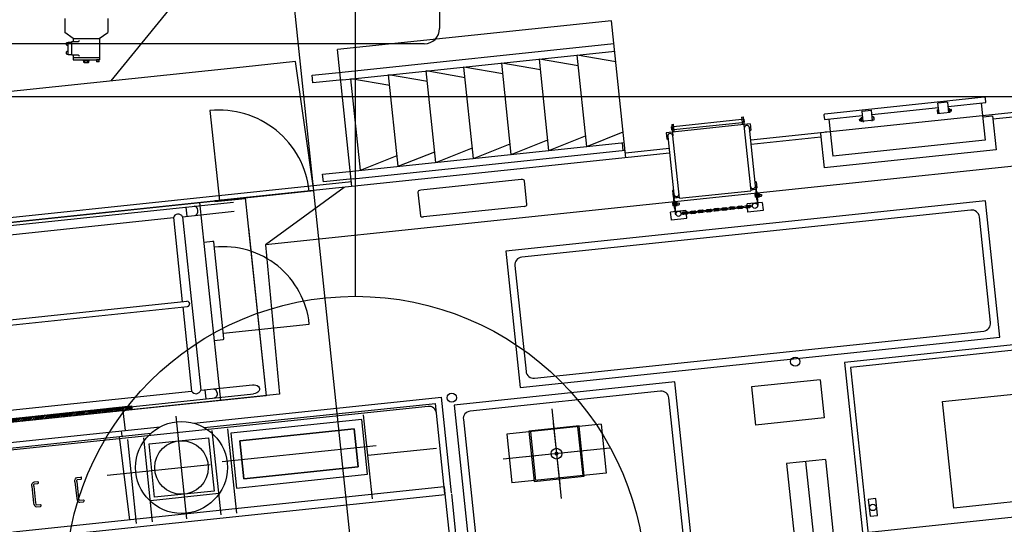
# Model space of a CAD drawing. Extents: x 514799 to 578799, y -409427 to -356556.
# Drawn here: x 565607 to 572037, y -400345 to -397048 of the extents above; entities that cross this region are included whole.
import ezdxf

# ---------------------------------------------------------------- set-up
doc = ezdxf.new("R2010")
doc.units = 0
doc.header["$LTSCALE"] = 30
doc.header["$PDMODE"] = 3
doc.linetypes.add('CENTER', pattern=[50.8, 31.75, -6.35, 6.35, -6.35])
doc.layers.get('0').update_dxf_attribs({"linetype": 'CONTINUOUS'})
doc.layers.get('DEFPOINTS').update_dxf_attribs({"linetype": 'CONTINUOUS'})
doc.dimstyles.new('sh-50', dxfattribs={"dimscale": 50, "dimtxt": 2.5, "dimasz": 2.5, "dimexe": 1, "dimexo": 1, "dimgap": 0.25, "dimtad": 3, "dimdec": 0, "dimzin": 0, "dimdsep": 46, "dimlunit": 6, "dimtxsty": 'STANDARD', "dimblk1": 'OPEN', "dimblk2": 'OPEN', "dimsah": 1, "dimcen": 1.5, "dimadec": 0, "dimazin": 0, "dimtfac": 0.5, "dimtdec": 0, "dimtmove": 0, "dimatfit": 3, "dimldrblk": 'OPEN', "dimfxl": 1, "dimtvp": 0.7, "dimtolj": 1, "dimtzin": 0, "dimarcsym": 0})

# ---------------------------------------------------------------- blocks, each defined once
blk = doc.blocks.new('M10HBH')
at = {"color": 2, "linetype": 'CENTER'}
for p, q in [((-11.9, 0), (11.9, 0)), ((0, -11.9), (0, 11.9))]:
    blk.add_line(p, q, dxfattribs=at)
blk.add_lwpolyline([(-8.5, -4.9), (0, -9.8), (8.5, -4.9), (8.5, 4.9), (0, 9.8), (-8.5, 4.9)], close=True)
blk.add_circle((0, 0), 8.5)
blk = doc.blocks.new('_OPEN')
at = {"color": 0, "linetype": 'ByBlock'}
for p, q in [((-1, 0.167), (0, 0)), ((0, 0), (-1, -0.167)), ((0, 0), (-1, 0))]:
    blk.add_line(p, q, dxfattribs=at)
blk = doc.blocks.new('*D197')
at = {"color": 0, "lineweight": -2}
for p, q in [((571999.1, -392750.4), (577496.2, -392750.4)), ((577296.2, -393250.4), (577296.2, -408250.4)), ((571999.1, -408750.4), (577496.2, -408750.4))]:
    blk.add_line(p, q, dxfattribs=at)
at = {"layer": 'DEFPOINTS', "color": 0}
for p in [(571799.1, -392750.4), (571799.1, -408750.4), (577296.2, -408750.4)]:
    blk.add_point(p, dxfattribs=at)
at = {"color": 0, "lineweight": -2, "xscale": 500, "yscale": 500, "zscale": 500}
for p, rotation in [((577296.2, -392750.4), 90), ((577296.2, -408750.4), 270)]:
    blk.add_blockref('_OPEN', p, dxfattribs=dict(at, rotation=rotation))
at = {"color": 0, "insert": (576954.6, -400750.4), "char_height": 500, "attachment_point": 5, "rotation": 90}
blk.add_mtext('\\A1;16,000', dxfattribs=at)

msp = doc.modelspace()

# ---------------------------------------------------------------- hatches: boundary and pattern name
h = msp.add_hatch()
h.set_pattern_fill('ANSI31', color=256, scale=3, angle=186)
h.set_pattern_definition([(231, (594087.759, -398148.442), (7.4023153, -5.9942767), [])])
h.paths.add_polyline_path([(565542.3, -399655.3), (565544.9, -399680.2), (566340.5, -399596.6), (566337.9, -399571.7)])

# ---------------------------------------------------------------- linework, layer by layer
for p, q in [((567799.1, -398855.4), (567799.1, -392750.4)), ((568349.1, -392956.1), (568349.1, -397106.1)), ((566205.3, -397448.9), (566783.8, -396734.6)), ((568168.9, -404269.1), (567384.8, -396808)), ((565902, -397041.4), (565902, -397133.1)), ((566182, -397041.4), (566182, -397133.1)), ((569472, -397055.3), (567681.9, -397243.5)), ((569566.1, -397950.4), (569472, -397055.3)), ((565957.1, -397171.7), (565902, -397133.1)), ((565957, -397171.6), (565957, -397190.9)), ((565957, -397171.7), (566127.1, -397171.7)), ((566127, -397171.7), (566182, -397133.1)), ((566127.1, -397171.6), (566127.1, -397311.4)), ((568249.1, -397206.1), (565049.1, -397206.1)), ((565914.5, -397198.6), (565913.5, -397199.6)), ((565913.5, -397213.6), (565913.5, -397199.6)), ((565914.5, -397214.6), (565913.5, -397213.6)), ((565923.5, -397198.6), (565914.5, -397198.6)), ((565914.5, -397214.6), (565923.5, -397214.6)), ((565923.5, -397275.9), (565923.5, -397195.9)), ((565923.5, -397195.9), (565947, -397195.9)), ((565923.5, -397214.6), (565923.5, -397198.6)), ((565947, -397280.9), (565947, -397190.9)), ((565947, -397190.9), (565989.5, -397190.9)), ((567712, -397391.1), (569487.7, -397204.5)), ((565914.5, -397257.3), (565913.5, -397258.3)), ((565913.5, -397272.3), (565913.5, -397258.3)), ((565914.5, -397273.3), (565913.5, -397272.3)), ((565923.5, -397257.3), (565914.5, -397257.3)), ((565914.5, -397273.3), (565923.5, -397273.3)), ((565923.5, -397273.3), (565923.5, -397257.3)), ((565923.5, -397275.9), (565947, -397275.9)), ((565989.5, -397280.9), (565947, -397280.9)), ((565957, -397280.9), (565957, -397311.4)), ((565957, -397294.4), (566127.1, -397294.4)), ((567776, -398138.5), (567681.9, -397243.5)), ((567717.2, -397440.9), (569492.9, -397254.2)), ((569309.5, -397876.8), (569246.8, -397280.1)), ((569500.3, -397323.8), (569246.8, -397280.1)), ((565957, -397311.4), (566127.1, -397311.4)), ((566019, -397311.4), (566022, -397314.4)), ((566022, -397314.4), (566062, -397314.4)), ((566024.7, -397314.4), (566024.7, -397326.1)), ((566024.7, -397326.1), (566027, -397327.4)), ((566027, -397327.4), (566057, -397327.4)), ((566033.4, -397326.1), (566033.4, -397314.4)), ((566050.7, -397326.1), (566050.7, -397314.4)), ((566059.3, -397326.1), (566057, -397327.4)), ((566059.3, -397326.1), (566059.3, -397314.4)), ((566065, -397311.4), (566062, -397314.4)), ((566126, -397311.4), (566108, -397311.4)), ((566108, -397311.4), (566108, -397322.2)), ((566108, -397322.2), (566126, -397322.2)), ((566108, -397322.2), (566109.2, -397323.4)), ((566124.8, -397323.4), (566109.2, -397323.4)), ((566126, -397322.2), (566124.8, -397323.4)), ((566126, -397322.2), (566126, -397311.4)), ((568571.1, -397954.4), (568508.4, -397357.7)), ((568761.8, -397401.5), (568508.4, -397357.7)), ((568817.2, -397928.6), (568754.5, -397331.8)), ((569008, -397375.6), (568754.5, -397331.8)), ((569254.1, -397349.7), (569000.7, -397306)), ((569063.4, -397902.7), (569000.7, -397306)), ((567517, -397411.6), (567712, -397391.1)), ((567522.2, -397461.4), (567517, -397411.6)), ((568078.8, -398006.2), (568016.1, -397409.5)), ((568269.5, -397453.2), (568016.1, -397409.5)), ((568324.9, -397980.3), (568262.2, -397383.6)), ((568515.7, -397427.3), (568262.2, -397383.6)), ((567717.2, -397440.9), (567522.2, -397461.4)), ((567832.7, -398032), (567769.9, -397435.3)), ((568023.4, -397479.1), (567769.9, -397435.3)), ((562799.1, -397550.4), (573641.2, -397550.4)), ((572970.9, -397562.4), (570380.5, -397834.6)), ((571666.2, -397587.9), (571603.6, -397594.5)), ((571610.6, -397661.1), (571603.6, -397594.5)), ((571666.2, -397587.9), (571673.2, -397654.5)), ((571886.5, -397592.9), (571912, -397836.3)), ((566849.1, -397642.7), (566910.7, -398229.5)), ((570321.5, -397685), (570330.5, -397684)), ((570321.5, -397685), (570326.7, -397734.7)), ((570330.5, -397684), (570338.3, -397758.6)), ((571106.3, -397646.7), (571169, -397640.1)), ((571106.3, -397646.7), (571113.3, -397713.4)), ((571176, -397706.8), (571169, -397640.1)), ((571182.4, -397682), (571173.5, -397682.9)), ((571182.4, -397682), (571184.9, -397705.8)), ((571599.1, -397638.2), (571608.1, -397637.2)), ((571599.1, -397638.2), (571601.6, -397662)), ((571601.6, -397662), (571682.2, -397653.6)), ((571616.5, -397660.5), (571610.6, -397661.1)), ((571673.2, -397654.5), (571667.3, -397655.1)), ((571670.7, -397630.6), (571679.7, -397629.7)), ((571682.2, -397653.6), (571679.7, -397629.7)), ((571690.3, -397635.6), (571682.4, -397636.5)), ((571691.4, -397645.6), (571683.4, -397646.4)), ((571691.4, -397636.5), (571690.3, -397635.6)), ((571692.3, -397644.5), (571691.4, -397636.5)), ((571691.4, -397645.6), (571692.3, -397644.5)), ((571896, -397683.4), (571960.6, -397676.6)), ((571960.6, -397676.6), (571983.9, -397898.5)), ((572156.8, -397678.1), (571962.9, -397698.5)), ((570376.5, -397729.5), (569829.5, -397787)), ((569860.7, -397749), (569866.6, -397748.4)), ((569860.7, -397749), (569862.7, -397767.9)), ((569865, -397733), (569874, -397732)), ((569865, -397733), (569872.9, -397807.5)), ((569874, -397732), (569879.2, -397781.7)), ((570323.1, -397700.4), (569875.6, -397747.4)), ((569877.6, -397766.3), (570325.1, -397719.3)), ((570332.1, -397699.5), (570338, -397698.8)), ((570334.1, -397718.3), (570340, -397717.7)), ((570340, -397717.7), (570338, -397698.8)), ((570376.5, -397729.5), (570380.6, -397769.3)), ((570891.9, -397697.4), (570917.5, -397940.9)), ((571091.7, -397699.5), (571092.6, -397698.4)), ((571092.6, -397707.5), (571091.7, -397699.5)), ((571092.6, -397698.4), (571100.6, -397697.6)), ((571093.7, -397708.4), (571092.6, -397707.5)), ((571093.7, -397708.4), (571101.6, -397707.6)), ((571110.8, -397689.5), (571101.9, -397690.4)), ((571104.4, -397714.3), (571101.9, -397690.4)), ((571184.9, -397705.8), (571104.4, -397714.3)), ((571113.3, -397713.4), (571119.3, -397712.7)), ((571170, -397707.4), (571176, -397706.8)), ((571184.9, -397686.7), (571182.9, -397686.9)), ((571184.4, -397700.9), (571186.4, -397700.7)), ((571186, -397687.6), (571184.9, -397686.7)), ((571187.3, -397699.6), (571186, -397687.6)), ((571186.4, -397700.7), (571187.3, -397699.6)), ((569063.4, -397902.7), (569302.2, -397807.2)), ((569309.5, -397876.8), (569548.3, -397781.3)), ((569829.5, -397787), (569833.7, -397826.7)), ((569839, -397811.1), (569878.8, -398189)), ((569862.7, -397767.9), (569868.6, -397767.3)), ((569915.7, -398215.3), (569872.9, -397807.5)), ((570338.3, -397758.6), (570381.2, -398166.4)), ((570371.7, -397780.2), (570374.4, -397777)), ((570411.8, -398133), (570372.1, -397755.1)), ((570374.4, -397777), (570380.6, -397769.3)), ((570836, -397786.8), (570839.1, -397816.6)), ((570836.8, -397794.7), (570860.1, -398016.7)), ((570900.6, -397780), (570866.7, -397783.5)), ((567779.9, -398037.6), (569555.7, -397850.9)), ((568571.1, -397954.4), (568809.9, -397858.9)), ((568817.2, -397928.6), (569056.1, -397833.1)), ((569541.3, -397852.5), (569546.5, -397902.2)), ((569841.3, -397833), (569833.7, -397826.7)), ((569844.6, -397835.6), (569841.3, -397833)), ((569844.6, -397835.6), (569844.6, -397835.6)), ((570839.1, -397816.6), (570383.6, -397864.5)), ((571912, -397836.3), (570917.5, -397940.9)), ((569850.5, -397920.5), (566880.9, -398232.6)), ((567785.1, -398087.3), (569560.9, -397900.7)), ((567832.7, -398032), (568071.5, -397936.5)), ((568078.8, -398006.2), (568317.6, -397910.7)), ((568324.9, -397980.3), (568563.8, -397884.8)), ((569847.4, -397890.7), (569563, -397920.6)), ((571983.9, -397898.5), (570860.1, -398016.7)), ((572595.9, -397953.7), (567212.7, -398519.5)), ((567584.9, -398058.1), (567779.9, -398037.6)), ((567590.2, -398107.8), (567584.9, -398058.1)), ((567772.8, -398108.7), (563774.9, -398528.9)), ((567785.1, -398087.3), (567590.2, -398107.8)), ((568882.3, -398093.1), (568225.9, -398162)), ((568919.5, -398256), (568903.2, -398101)), ((570416.2, -398107.4), (570409.2, -398108.1)), ((570416.2, -398107.4), (570420.4, -398147.2)), ((567726.2, -398143.8), (567212.7, -398519.5)), ((568207.1, -398174.1), (568223.4, -398329.2)), ((569876.2, -398164.2), (569869.2, -398164.9)), ((569869.2, -398164.9), (569873.4, -398204.7)), ((569915.7, -398215.3), (570381.2, -398166.4)), ((570411.5, -398158.2), (570380.6, -398161.4)), ((570409, -398188), (570408.3, -398189.4)), ((570408.3, -398189.4), (570409.5, -398207.4)), ((570415.7, -398187.5), (570409, -398188)), ((570411.5, -398158.2), (570420.4, -398147.2)), ((570427.6, -398186.3), (570424.6, -398186.5)), ((570424.6, -398186.5), (570425.4, -398197.2)), ((570426.1, -398207.6), (570424.6, -398186.8)), ((570424.9, -398190.6), (570425.8, -398203.8)), ((570426.1, -398207.9), (570425.5, -398198.9)), ((570427.6, -398186.6), (570436.8, -398186)), ((570427.6, -398186.3), (570428.2, -398195.3)), ((570427.6, -398186.4), (570429.1, -398207.1)), ((570428.4, -398197), (570429.1, -398207.7)), ((570436.8, -398186), (570437.7, -398187.3)), ((570439, -398205.3), (570437.7, -398187.3)), ((570437.9, -398190.2), (570449.7, -398189.4)), ((570449.7, -398189.4), (570451, -398190.5)), ((570450.5, -398201.3), (570451.6, -398200)), ((570451, -398190.5), (570451.6, -398200)), ((563491.7, -398608.7), (567002.3, -398239.7)), ((567079.8, -398211.7), (564096.2, -398525.3)), ((566781.5, -398243.1), (566917.3, -399535.9)), ((566880.9, -398232.6), (566881.4, -398237.1)), ((566881.4, -398237.1), (567080.3, -398216.2)), ((567079.8, -398211.7), (567215.7, -399504.6)), ((569871.4, -398244.3), (569870.7, -398245.8)), ((569870.7, -398245.8), (569872, -398263.7)), ((569878.1, -398243.9), (569871.4, -398244.3)), ((569872.9, -398265.1), (569872, -398263.7)), ((569879.6, -398264.6), (569872.9, -398265.1)), ((569884.4, -398213.6), (569873.4, -398204.7)), ((569915.2, -398210.3), (569884.4, -398213.6)), ((569890.1, -398242.6), (569887.1, -398242.8)), ((569887.1, -398242.8), (569887.8, -398253.5)), ((569888.5, -398263.9), (569887.1, -398243.2)), ((569887.3, -398247), (569888.3, -398260.1)), ((569888.6, -398264.3), (569887.9, -398255.3)), ((569891.6, -398264.1), (569888.6, -398264.3)), ((569890.1, -398243), (569899.2, -398242.3)), ((569890.1, -398242.6), (569890.7, -398251.6)), ((569890.1, -398242.8), (569891.5, -398263.5)), ((569890.8, -398253.3), (569891.6, -398264.1)), ((569891.5, -398263.7), (569900.7, -398263.1)), ((569899.2, -398242.3), (569900.1, -398243.7)), ((569901.4, -398261.6), (569900.1, -398243.7)), ((569900.3, -398246.5), (569912.1, -398245.7)), ((569900.7, -398263.1), (569901.4, -398261.6)), ((569901.2, -398258.5), (569913, -398257.7)), ((569912.1, -398245.7), (569913.4, -398246.8)), ((569913, -398257.7), (569914.1, -398256.4)), ((569913.4, -398246.8), (569914.1, -398256.4)), ((570456.5, -398241.9), (570357, -398252.4)), ((570362.2, -398302.1), (570357, -398252.4)), ((570410.4, -398208.7), (570409.5, -398207.4)), ((570417.1, -398208.2), (570410.4, -398208.7)), ((570429.1, -398207.7), (570426.1, -398207.9)), ((570429.1, -398207.4), (570438.3, -398206.7)), ((570438.3, -398206.7), (570439, -398205.3)), ((570438.7, -398202.2), (570450.5, -398201.3)), ((570456.5, -398241.9), (570461.7, -398291.6)), ((566670.7, -398335.4), (567008.6, -398299.9)), ((566692.5, -398272.3), (566698.8, -398332.5)), ((568900.7, -398268.1), (568244.3, -398337.1)), ((569957.2, -398294.4), (569857.8, -398304.8)), ((569863, -398354.6), (569857.8, -398304.8)), ((569957.2, -398294.4), (569962.4, -398344.1)), ((570362.6, -398305.1), (570362.2, -398302.1)), ((570462, -398294.6), (570362.6, -398305.1)), ((570461.7, -398291.6), (570462, -398294.6)), ((564781.2, -398534), (566610.6, -398341.7)), ((566610.6, -398341.7), (566668.4, -398891.4)), ((566670.7, -398335.4), (566789.9, -399468.7)), ((569863.3, -398357.6), (569863, -398354.6)), ((569962.8, -398347.1), (569863.3, -398357.6)), ((569962.4, -398344.1), (569962.8, -398347.1)), ((567100.7, -398410.6), (567215.7, -399504.6)), ((566808.6, -398501.6), (566868.3, -398495.4)), ((566940.2, -399131.3), (566873.8, -398499.8)), ((567212.7, -398519.5), (567304, -399495.3)), ((564809.7, -399086.8), (566698.4, -398888.3)), ((564813.2, -399120.6), (566702, -398922.1)), ((566671.9, -398925.3), (566729.7, -399475)), ((566936.5, -399096.5), (567498.4, -399037.5)), ((566876, -399143.1), (566935.7, -399136.8)), ((572355.2, -399180.6), (571032.5, -399319.6)), ((571032.5, -399319.6), (571153.5, -400470.5)), ((570833.7, -399400.8), (570386.1, -399447.9)), ((570833.7, -399400.8), (570859.8, -399649.5)), ((564900.3, -399667.3), (566729.7, -399475)), ((566789.9, -399468.7), (567127.7, -399433.1)), ((566824.2, -399525.9), (566817.9, -399465.7)), ((570386.1, -399447.9), (570412.3, -399696.5)), ((563623.4, -399862.3), (567134.1, -399493.3)), ((567215.7, -399504.6), (564232.1, -399818.2)), ((567304, -399495.3), (565326.1, -399703.2)), ((566744.2, -399684.9), (568362, -399514.8)), ((568427.8, -400140.4), (568362, -399514.8)), ((568273.8, -399574.4), (565486.1, -399867.4)), ((566297.5, -399731.8), (566282.1, -399602.7)), ((566812.5, -399713.4), (568322, -399554.7)), ((568384, -400145), (568322, -399554.7)), ((569081.8, -399589.5), (569143.6, -400177.3)), ((566699, -400309.5), (566628.4, -399638.2)), ((567840.4, -399660.1), (566985.1, -399750)), ((567840.4, -399660.1), (566985.1, -399750)), ((567878, -400018.2), (567840.4, -399660.1)), ((567910, -400178.7), (567852.2, -399628.7)), ((570859.8, -399649.5), (570412.3, -399696.5)), ((565347.1, -399831.7), (566524.9, -399707.9)), ((566269.8, -399734.7), (566273.5, -399770)), ((566922.4, -400282.5), (566864.6, -399732.5)), ((567024.8, -400271.7), (566967, -399721.8)), ((567791.4, -399720.6), (567045.5, -399799)), ((567817.6, -399969.2), (567791.4, -399720.6)), ((569404.3, -399691.8), (568787.7, -399756.7)), ((568941.8, -399740.5), (568975.3, -400058.7)), ((569091.8, -399684.4), (569133.6, -400082.3)), ((569250.1, -399708.1), (569283.6, -400026.3)), ((569404.3, -399691.8), (569437.7, -400010.1)), ((565348.7, -399867.2), (566464, -399750)), ((566257.6, -399771.7), (566323, -400317.4)), ((566370.4, -400340.5), (566312.6, -399790.6)), ((566474.9, -400329.5), (566417.1, -399779.6)), ((566985.1, -399750), (567022.7, -400108.1)), ((567045.5, -399799), (567071.7, -400047.6)), ((568787.7, -399756.7), (568821.1, -400074.9)), ((567933.8, -399831.3), (566929.3, -399936.9)), ((568328.3, -399849.2), (567880.3, -399896.3)), ((569460.8, -399846.8), (568764.6, -399920)), ((569311.6, -399862.5), (568913.7, -399904.3)), ((570868.2, -399922.1), (570614.6, -399948.7)), ((570738.8, -399935.7), (570794.2, -400462.8)), ((570868.2, -399922.1), (570923.6, -400449.2)), ((566178.9, -400024.8), (566850.2, -399954.3)), ((567071.7, -400047.6), (567817.6, -399969.2)), ((570614.6, -399948.7), (570670, -400475.8)), ((565982.7, -400038.9), (566006.4, -400036.4)), ((565984, -400051.8), (566007.7, -400049.3)), ((567022.7, -400108.1), (567878, -400018.2)), ((569437.7, -400010.1), (568821.1, -400074.9)), ((573801.1, -400119.6), (564592.2, -401087.5)), ((568379.4, -400101.2), (565363.2, -400418.2)), ((565686.2, -400096.2), (565697.8, -400206.6)), ((565699.1, -400094.9), (565710.7, -400205.2)), ((565701.4, -400068.5), (565725.1, -400066)), ((565702.7, -400081.4), (565726.4, -400078.9)), ((565967.5, -400066.6), (565979.1, -400177)), ((565980.4, -400065.3), (565992, -400175.7)), ((568379.4, -400101.2), (568384, -400145)), ((565356.2, -400467.7), (568384.5, -400149.4)), ((565998.3, -400188.1), (566022, -400185.6)), ((566907.9, -400144.3), (566460.3, -400191.3)), ((568384, -400145), (568484.5, -401100.7)), ((568527.8, -401091.6), (568428.3, -400144.9)), ((565717.1, -400217.6), (565740.7, -400215.2)), ((565718.4, -400230.6), (565742.1, -400228.1)), ((565999.7, -400201), (566023.4, -400198.5))]:
    msp.add_line(p, q)
for points in [[(567067.1, -397358.4), (567067.1, -397358.4), (564614.1, -397616.2), (564673.1, -398464.7), (567159.4, -398203.4), (567527.3, -398164.7), (567408.7, -397322.5)], [(571681.8, -397631), (571679.8, -397631.2), (571682, -397652.1), (571684, -397651.9)], [(571100, -397692.1), (571102, -397691.9), (571104.2, -397712.8), (571102.2, -397713)], [(570411.8, -398133), (570418.1, -398222.8), (570422.6, -398222.5), (570416.3, -398132.7)], [(569874.3, -398189.3), (569880.6, -398279.1), (569885.1, -398278.8), (569878.8, -398189)], [(570419.1, -398172.6), (570425.4, -398262.4), (570429.9, -398262), (570423.6, -398172.3)], [(571913.4, -398231.6), (568780.6, -398560.8), (568874.2, -399450.9), (572006.9, -399121.7)], [(569881.6, -398228.9), (569887.9, -398318.7), (569892.4, -398318.4), (569886.1, -398228.6)], [(569886, -399415), (568443.9, -399566.5), (568683.3, -401844), (570125.3, -401692.4)], [(572329.3, -399469.9), (572402.5, -400166), (571706.3, -400239.2), (571633.2, -399543.1)], [(565542.3, -399655.3), (566337.9, -399571.7), (566340.5, -399596.6), (565544.9, -399680.2)], [(567817.6, -399969.2), (567071.7, -400047.6), (567045.5, -399799), (567791.4, -399720.6)], [(569259.5, -399702), (568931.3, -399736.5), (568965.8, -400064.7), (569294, -400030.2)], [(569259.5, -399702), (568931.3, -399736.5), (568965.8, -400064.7), (569294, -400030.2)], [(566875.9, -400127.5), (566488.1, -400168.3), (566451.5, -399820.2), (566839.4, -399779.4)], [(571148.3, -400182.2), (571159.8, -400291.6), (571209.5, -400286.4), (571198, -400177)]]:
    msp.add_lwpolyline(points, close=True)
for points in [[(571669.2, -397615.7), (571916.3, -397589.8), (571913.3, -397561.3, 0.414214), (571906.3, -397555.6), (570864.8, -397665.1, 0.414214), (570859.1, -397672.1), (570862.1, -397700.6), (571109.2, -397674.6)], [(570293.3, -398273.7, -0.331679), (570300.9, -398266.6), (570320.3, -398264.5, -0.331679), (570329.3, -398269.9)], [(570344.5, -398268.3, -0.331679), (570352.2, -398261.2), (570371.5, -398259.1, -1), (570373.4, -398276.5), (570354, -398278.6, -0.331679), (570345, -398273.2, -0.331679)], [(570350, -398267.7, -0.213422), (570352.7, -398266.2), (570372.1, -398264.1, -1), (570372.9, -398271.6), (570353.5, -398273.6, -0.213422), (570350.6, -398272.7, -0.213422)], [(569971.3, -398312.5, -0.331679), (569963.6, -398319.6), (569944.2, -398321.7, -1), (569942.4, -398304.2), (569961.8, -398302.2, -0.331679), (569970.8, -398307.5, -0.331679)], [(569965.8, -398313.1, -0.213422), (569963.1, -398314.6), (569943.7, -398316.7, -1), (569942.9, -398309.2), (569962.3, -398307.2, -0.213422), (569965.2, -398308.1, -0.213422)], [(569985.9, -398306, -0.331679), (569993.6, -398298.9), (570013, -398296.8, -0.331679), (570022, -398302.2)], [(570022.5, -398307.1, -0.331679), (570014.9, -398314.2), (569995.5, -398316.3, -0.331679), (569986.5, -398310.9, -0.331679)], [(569991.5, -398305.4, -0.213422), (569994.2, -398303.8), (570013.5, -398301.8, -0.213422), (570016.5, -398302.7)], [(570017, -398307.7, -0.213422), (570014.3, -398309.3), (569994.9, -398311.3, -0.213422), (569992, -398310.3, -0.213422)], [(570037.2, -398300.6, -0.331679), (570044.8, -398293.5), (570064.2, -398291.4, -0.331679), (570073.2, -398296.8)], [(570073.8, -398301.8, -0.331679), (570066.1, -398308.8), (570046.7, -398310.9, -0.331679), (570037.7, -398305.5, -0.331679)], [(570042.7, -398300, -0.213422), (570045.4, -398298.5), (570064.8, -398296.4, -0.213422), (570067.7, -398297.4)], [(570068.2, -398302.3, -0.213422), (570065.5, -398303.9), (570046.2, -398305.9, -0.213422), (570043.2, -398305, -0.213422)], [(570088.4, -398295.2, -0.331679), (570096.1, -398288.1), (570115.5, -398286.1, -0.331679), (570124.5, -398291.4)], [(570125, -398296.4, -0.331679), (570117.3, -398303.5), (570097.9, -398305.5, -0.331679), (570088.9, -398300.2, -0.331679)], [(570093.9, -398294.6, -0.213422), (570096.6, -398293.1), (570116, -398291, -0.213422), (570118.9, -398292)], [(570119.4, -398297, -0.213422), (570116.8, -398298.5), (570097.4, -398300.5, -0.213422), (570094.5, -398299.6, -0.213422)], [(570139.6, -398289.8, -0.331679), (570147.3, -398282.7), (570166.7, -398280.7, -0.331679), (570175.7, -398286)], [(570176.2, -398291, -0.331679), (570168.5, -398298.1), (570149.1, -398300.1, -0.331679), (570140.1, -398294.8, -0.331679)], [(570145.2, -398289.2, -0.213422), (570147.8, -398287.7), (570167.2, -398285.6, -0.213422), (570170.1, -398286.6)], [(570170.6, -398291.6, -0.213422), (570168, -398293.1), (570148.6, -398295.1, -0.213422), (570145.7, -398294.2, -0.213422)], [(570190.8, -398284.4, -0.331679), (570198.5, -398277.3), (570217.9, -398275.3, -0.331679), (570226.9, -398280.6)], [(570227.4, -398285.6, -0.331679), (570219.7, -398292.7), (570200.3, -398294.7, -0.331679), (570191.3, -398289.4, -0.331679)], [(570196.4, -398283.8, -0.213422), (570199, -398282.3), (570218.4, -398280.3, -0.213422), (570221.3, -398281.2)], [(570221.9, -398286.2, -0.213422), (570219.2, -398287.7), (570199.8, -398289.8, -0.213422), (570196.9, -398288.8, -0.213422)], [(570242, -398279, -0.331679), (570249.7, -398271.9), (570269.1, -398269.9, -0.331679), (570278.1, -398275.2)], [(570278.6, -398280.2, -0.331679), (570270.9, -398287.3), (570251.5, -398289.4, -0.331679), (570242.6, -398284, -0.331679)], [(570247.6, -398278.5, -0.213422), (570250.2, -398276.9), (570269.6, -398274.9, -0.213422), (570272.5, -398275.8)], [(570273.1, -398280.8, -0.213422), (570270.4, -398282.3), (570251, -398284.4, -0.213422), (570248.1, -398283.4, -0.213422)], [(570329.8, -398274.8, -0.331679), (570322.2, -398281.9), (570302.8, -398284, -0.331679), (570293.8, -398278.6, -0.331679)], [(570298.8, -398273.1, -0.213422), (570301.5, -398271.5), (570320.9, -398269.5, -0.213422), (570323.8, -398270.4)], [(570324.3, -398275.4, -0.213422), (570321.6, -398277), (570302.2, -398279, -0.213422), (570299.3, -398278, -0.213422)]]:
    msp.add_lwpolyline(points, format="xyb")
for points in [[(571171.9, -397668), (571606.5, -397622.3)], [(571149.2, -400764.7), (571241.8, -401645.5), (572634.1, -401499.1), (572386.4, -399142.1), (570994.1, -399288.5), (571121.3, -400498.8)]]:
    msp.add_lwpolyline(points)
for points in [[(571819.1, -398291.8), (568885.3, -398600.1, 0.414214), (568840.8, -398655.1), (568913.4, -399346.3, 0.414214), (568968.4, -399390.8), (571902.2, -399082.4, 0.414214), (571946.7, -399027.4), (571874.1, -398336.3, 0.414214)], [(569994.8, -398310.1, 1), (569994.3, -398305.1), (569962.5, -398308.4, 1), (569963, -398313.4)], [(570046, -398304.7, 1), (570045.5, -398299.7), (570013.7, -398303, 1), (570014.2, -398308)], [(570097.2, -398299.3, 1), (570096.7, -398294.3), (570064.9, -398297.7, 1), (570065.4, -398302.6)], [(570148.5, -398293.9, 1), (570147.9, -398288.9), (570116.1, -398292.3, 1), (570116.6, -398297.2)], [(570199.7, -398288.5, 1), (570199.2, -398283.5), (570167.3, -398286.9, 1), (570167.9, -398291.9)], [(570250.9, -398283.1, 1), (570250.4, -398278.2), (570218.5, -398281.5, 1), (570219.1, -398286.5)], [(570302.1, -398277.8, 1), (570301.6, -398272.8), (570269.8, -398276.1, 1), (570270.3, -398281.1)], [(570353.3, -398272.4, 1), (570352.8, -398267.4), (570321, -398270.7, 1), (570321.5, -398275.7)], [(570065.1, -401598.2), (569846.7, -399519.7, 0.414214), (569791.7, -399475.2), (568548.6, -399605.8, 0.414214), (568504.1, -399660.8), (568722.5, -401739.3, 0.414214), (568777.5, -401783.8), (570020.6, -401653.2, 0.414214)]]:
    msp.add_lwpolyline(points, format="xyb", close=True)
for centre, radius in [((567799.1, -400750.4), 6300), ((570408.5, -398264.1), 17), ((569909.3, -398316.5), 17), ((567799.1, -400750.4), 1895), ((570671.4, -399282.2), 30.2), ((568428.7, -399517.9), 30.2), ((566663.7, -399973.9), 300), ((566663.7, -399973.9), 175), ((569112.7, -399883.4), 35), ((571178.9, -400234.3), 21.4)]:
    msp.add_circle(centre, radius)
for centre, radius, start, end in [((568249.1, -397106.1), 100, 270, 0), ((565967.3, -397157.9), 39.8, 303.94051, 321.85143), ((565967.3, -397313.9), 39.8, 38.14857, 56.05949), ((566029.1, -397319.8), 7.59, 240, 304.56509), ((566042, -397298.8), 28.7, 252.41205, 287.58795), ((566055, -397319.8), 7.59, 235.43491, 300), ((566910.7, -398229.5), 590, 6, 96), ((570355.2, -397756.8), 17, 6, 186), ((569856, -397809.3), 17, 6, 186), ((570394.9, -398134.8), 17, 186, 6), ((569895.7, -398187.2), 17, 186, 6), ((566642, -398351.4), 32.9, 29.05807, 162.94193), ((566868.8, -398500.3), 5, 6, 96), ((566936.5, -399096.5), 565, 6, 96), ((566700.2, -398905.2), 17, 276, 96), ((566935.2, -399131.9), 5, 276, 6), ((566758.4, -399459), 32.9, 209.05807, 342.94193), ((568279, -399624.1), 50, 6, 96)]:
    msp.add_arc(centre, radius, start, end)
for centre, major_axis, ratio, start_param, end_param in [((568883.3, -398103.1), (-19.9, -2.1), 0.502894, 3.141593, 4.712389), ((568226.9, -398172), (-19.9, -2.1), 0.502894, 4.712389, 6.283185), ((568899.6, -398258.1), (-19.9, -2.1), 0.502894, 1.570796, 3.141593), ((566749.2, -398296.7), (-3.2, 30.1), 0.707107, 3.141593, 6.283185), ((568243.2, -398327.1), (-19.9, -2.1), 0.502894, 0, 1.570796), ((566007, -400042.9), (-0.68, 6.46), 0.707107, 3.141593, 6.283185), ((565725.7, -400072.4), (-0.68, 6.46), 0.707107, 3.141593, 6.283185), ((565997, -400175.2), (2.7, -25.9), 0.693523, 4.712389, 6.283185), ((565997, -400175.2), (1.4, -12.9), 0.387045, 4.712389, 6.283185), ((565715.7, -400204.7), (2.7, -25.9), 0.693523, 4.712389, 6.283185), ((565715.7, -400204.7), (1.4, -12.9), 0.387045, 4.712389, 6.283185)]:
    msp.add_ellipse(centre, major_axis=major_axis, ratio=ratio, start_param=start_param, end_param=end_param)
at = {"extrusion": (0, 0, -1)}
for centre, major_axis, ratio, start_param, end_param in [((566874.6, -399490.2), (3.2, -30.1), 0.707107, 3.141593, 6.283185), ((567130.9, -399463.2), (42.5, 4.5), 0.707107, 4.712389, 7.853982), ((565985.4, -400064.8), (-2.7, 25.9), 0.693523, 4.712389, 6.283185), ((565985.4, -400064.8), (-1.4, 12.9), 0.387045, 4.712389, 6.283185), ((565704.1, -400094.3), (-2.7, 25.9), 0.693523, 4.712389, 6.283185), ((565704.1, -400094.3), (-1.4, 12.9), 0.387045, 4.712389, 6.283185), ((566022.7, -400192.1), (0.68, -6.46), 0.707107, 3.141593, 6.283185), ((565741.4, -400221.6), (0.68, -6.46), 0.707107, 3.141593, 6.283185)]:
    msp.add_ellipse(centre, major_axis=major_axis, ratio=ratio, start_param=start_param, end_param=end_param, dxfattribs=at)

# ---------------------------------------------------------------- block references
at = {"rotation": 185.9999999996634}
msp.add_blockref('M10HBH', (569112.7, -399883.4), dxfattribs=at)

# ---------------------------------------------------------------- dimensions: what is measured, and where the dimension line sits
dim = msp.add_linear_dim(base=(577296.2, -408750.4), p1=(571799.1, -392750.4), p2=(571799.1, -408750.4), angle=90, dimstyle='sh-50', override={"dimscale": 200})
dim.commit()
dim.dimension.update_dxf_attribs({"geometry": '*D197', "text_midpoint": (576954.6, -400750.4)})

doc.saveas('drawing.dxf')
